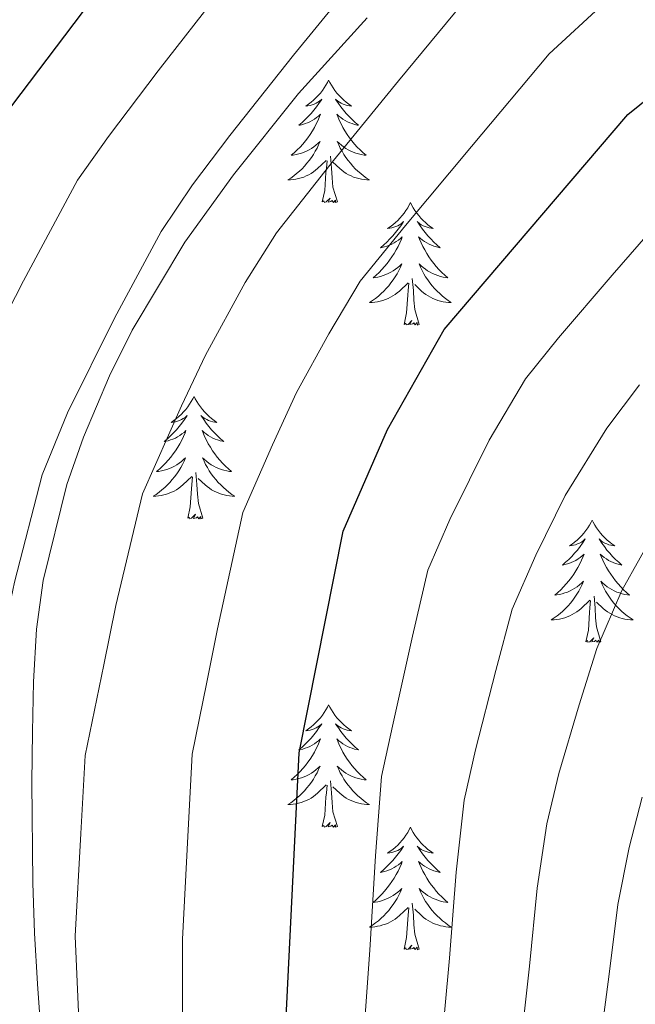
# Model space of a CAD drawing. Extents: x 619322 to 623833, y 784814 to 787867.
# Drawn here: x 620678 to 620738, y 787081 to 787177 of the extents above; entities that cross this region are included whole.
import ezdxf

# ---------------------------------------------------------------- set-up
doc = ezdxf.new("R2010")
doc.units = 0
doc.header["$MEASUREMENT"] = 0
doc.linetypes.add('DGN Style 3', pattern=[55.899998, 39.92857, -15.971428])
for name, color, linetype in [('Nivel 21', 7, 'Continuous'), ('Nivel 36', 7, 'Continuous'), ('Nivel 4', 7, 'Continuous'), ('Nivel 5', 7, 'Continuous'), ('Nivel 54', 7, 'Continuous'), ('Nivel 61', 7, 'Continuous'), ('Nivel 63', 7, 'Continuous')]:
    doc.layers.add(name, color=color, linetype=linetype)

msp = doc.modelspace()

# ---------------------------------------------------------------- linework, layer by layer
at = {"layer": 'Nivel 21', "color": 19, "linetype": 'DGN Style 3', "lineweight": 0}
msp.add_polyline3d([(620711.608, 787177.014, 566.927), (620704.94, 787169.66, 565.962), (620698.593, 787161.759, 565.1), (620693.869, 787155.208, 564.699), (620688.728, 787146.637, 564.348), (620686.512, 787142.197, 564.155), (620683.989, 787136.225, 563.76), (620682.375, 787131.604, 562.692), (620680.068, 787122.268, 559.195), (620679.415, 787117.515, 557.618), (620679.114, 787112.412, 556.702), (620679.022, 787107.527, 556.981), (620678.972, 787102.638, 558.175), (620679.061, 787092.84, 561.43), (620679.23, 787087.929, 562.55), (620679.503, 787083.006, 562.707), (620680.459, 787069.253, 561.179)], dxfattribs=at)
at = {"layer": 'Nivel 36', "color": 92, "linetype": 'Continuous', "lineweight": 0, "flags": 128}
for points in [[(620707.862, 787170.96), (620707.751, 787170.741), (620707.596, 787170.466), (620707.428, 787170.2), (620707.246, 787169.943), (620707.052, 787169.695), (620706.845, 787169.457), (620706.626, 787169.231), (620706.396, 787169.015), (620706.156, 787168.812), (620705.905, 787168.621), (620705.645, 787168.443), (620705.844, 787168.466), (620706.047, 787168.504), (620706.246, 787168.559), (620706.441, 787168.628), (620706.63, 787168.713), (620706.811, 787168.812), (620706.985, 787168.924), (620707.19, 787169.115), (620707.149, 787169.05), (620706.919, 787168.705), (620706.676, 787168.369), (620706.42, 787168.043), (620706.152, 787167.727), (620705.872, 787167.422), (620705.58, 787167.128), (620705.277, 787166.845), (620704.964, 787166.574), (620705.088, 787166.597), (620705.334, 787166.655), (620705.576, 787166.728), (620705.812, 787166.816), (620706.043, 787166.919), (620706.266, 787167.037), (620706.482, 787167.168), (620706.689, 787167.313), (620706.886, 787167.47), (620707.073, 787167.64), (620706.985, 787167.418), (620706.829, 787167.057), (620706.658, 787166.703), (620706.473, 787166.356), (620706.273, 787166.016), (620706.061, 787165.685), (620705.834, 787165.363), (620705.595, 787165.051), (620705.344, 787164.748), (620705.08, 787164.456), (620704.805, 787164.175), (620704.518, 787163.905), (620704.221, 787163.647), (620704.417, 787163.672), (620704.684, 787163.719), (620704.947, 787163.782), (620705.206, 787163.861), (620705.461, 787163.955), (620705.709, 787164.063), (620705.95, 787164.186), (620706.184, 787164.324), (620706.409, 787164.474), (620706.625, 787164.638), (620706.831, 787164.814), (620707.026, 787165.002), (620706.885, 787164.675), (620706.73, 787164.354), (620706.561, 787164.04), (620706.378, 787163.735), (620706.181, 787163.438), (620705.971, 787163.15), (620705.748, 787162.872), (620705.513, 787162.604), (620705.267, 787162.346), (620705.009, 787162.101), (620704.74, 787161.867), (620704.461, 787161.645), (620704.172, 787161.436), (620703.882, 787161.245), (620704.147, 787161.254), (620704.41, 787161.279), (620704.672, 787161.32), (620704.931, 787161.377), (620705.186, 787161.449), (620705.436, 787161.536), (620705.68, 787161.639), (620705.918, 787161.755), (620706.148, 787161.886), (620706.37, 787162.031), (620706.583, 787162.189), (620706.786, 787162.359), (620707.634, 787163.158)], [(620707.862, 787170.96), (620707.973, 787170.741), (620708.128, 787170.466), (620708.296, 787170.2), (620708.478, 787169.943), (620708.672, 787169.695), (620708.879, 787169.457), (620709.098, 787169.231), (620709.328, 787169.015), (620709.568, 787168.812), (620709.819, 787168.621), (620710.079, 787168.443), (620709.88, 787168.466), (620709.677, 787168.504), (620709.478, 787168.559), (620709.283, 787168.628), (620709.094, 787168.713), (620708.913, 787168.812), (620708.739, 787168.924), (620708.534, 787169.115), (620708.575, 787169.05), (620708.805, 787168.705), (620709.048, 787168.369), (620709.304, 787168.043), (620709.572, 787167.727), (620709.852, 787167.422), (620710.144, 787167.128), (620710.447, 787166.845), (620710.76, 787166.574), (620710.636, 787166.597), (620710.39, 787166.655), (620710.148, 787166.728), (620709.912, 787166.816), (620709.681, 787166.919), (620709.458, 787167.037), (620709.242, 787167.168), (620709.035, 787167.313), (620708.838, 787167.47), (620708.651, 787167.64), (620708.739, 787167.418), (620708.895, 787167.057), (620709.066, 787166.703), (620709.251, 787166.356), (620709.451, 787166.016), (620709.663, 787165.685), (620709.89, 787165.363), (620710.129, 787165.051), (620710.38, 787164.748), (620710.644, 787164.456), (620710.919, 787164.175), (620711.206, 787163.905), (620711.503, 787163.647), (620711.307, 787163.672), (620711.04, 787163.719), (620710.777, 787163.782), (620710.518, 787163.861), (620710.263, 787163.955), (620710.015, 787164.063), (620709.774, 787164.186), (620709.54, 787164.324), (620709.315, 787164.474), (620709.099, 787164.638), (620708.893, 787164.814), (620708.698, 787165.002), (620708.839, 787164.675), (620708.994, 787164.354), (620709.163, 787164.04), (620709.346, 787163.735), (620709.543, 787163.438), (620709.753, 787163.15), (620709.976, 787162.872), (620710.211, 787162.604), (620710.457, 787162.346), (620710.715, 787162.101), (620710.984, 787161.867), (620711.263, 787161.645), (620711.552, 787161.436), (620711.842, 787161.245), (620711.577, 787161.254), (620711.314, 787161.279), (620711.052, 787161.32), (620710.793, 787161.377), (620710.538, 787161.449), (620710.288, 787161.536), (620710.044, 787161.639), (620709.806, 787161.755), (620709.576, 787161.886), (620709.354, 787162.031), (620709.141, 787162.189), (620708.938, 787162.359), (620708.28, 787162.979)], [(620707.243, 787159.109), (620707.488, 787160.227), (620707.601, 787161.969), (620707.649, 787162.402), (620707.712, 787163.125)], [(620708.713, 787159.109), (620708.284, 787160.549), (620708.193, 787161.453), (620708.147, 787162.402), (620708.045, 787163.566)], [(620708.713, 787159.109), (620708.539, 787159.041), (620708.52, 787159.28), (620708.33, 787159.058), (620708.209, 787159.261), (620708.088, 787159.153), (620707.818, 787159.099), (620708.014, 787159.492), (620707.629, 787159.112), (620707.441, 787159.058), (620707.4, 787159.22), (620707.243, 787159.109)], [(620715.822, 787159.041), (620715.711, 787158.822), (620715.556, 787158.547), (620715.388, 787158.281), (620715.206, 787158.024), (620715.012, 787157.776), (620714.805, 787157.538), (620714.586, 787157.312), (620714.356, 787157.096), (620714.116, 787156.893), (620713.865, 787156.702), (620713.605, 787156.524), (620713.804, 787156.547), (620714.007, 787156.585), (620714.206, 787156.64), (620714.401, 787156.709), (620714.59, 787156.794), (620714.771, 787156.893), (620714.945, 787157.005), (620715.15, 787157.196), (620715.109, 787157.131), (620714.879, 787156.786), (620714.636, 787156.45), (620714.38, 787156.124), (620714.112, 787155.808), (620713.832, 787155.503), (620713.54, 787155.209), (620713.237, 787154.926), (620712.924, 787154.655), (620713.048, 787154.678), (620713.294, 787154.736), (620713.536, 787154.809), (620713.772, 787154.897), (620714.003, 787155), (620714.226, 787155.118), (620714.442, 787155.249), (620714.649, 787155.394), (620714.846, 787155.551), (620715.033, 787155.721), (620714.945, 787155.499), (620714.789, 787155.138), (620714.618, 787154.784), (620714.433, 787154.437), (620714.233, 787154.097), (620714.021, 787153.766), (620713.794, 787153.444), (620713.555, 787153.132), (620713.304, 787152.829), (620713.04, 787152.537), (620712.765, 787152.256), (620712.478, 787151.986), (620712.181, 787151.728), (620712.377, 787151.753), (620712.644, 787151.8), (620712.907, 787151.863), (620713.166, 787151.942), (620713.421, 787152.036), (620713.669, 787152.144), (620713.91, 787152.267), (620714.144, 787152.405), (620714.369, 787152.555), (620714.585, 787152.719), (620714.791, 787152.895), (620714.986, 787153.083), (620714.845, 787152.756), (620714.69, 787152.435), (620714.521, 787152.121), (620714.338, 787151.816), (620714.141, 787151.519), (620713.931, 787151.231), (620713.708, 787150.953), (620713.473, 787150.685), (620713.227, 787150.427), (620712.969, 787150.182), (620712.7, 787149.948), (620712.421, 787149.726), (620712.132, 787149.517), (620711.842, 787149.326), (620712.107, 787149.335), (620712.37, 787149.36), (620712.632, 787149.401), (620712.891, 787149.458), (620713.146, 787149.53), (620713.396, 787149.617), (620713.64, 787149.72), (620713.878, 787149.836), (620714.108, 787149.967), (620714.33, 787150.112), (620714.543, 787150.27), (620714.746, 787150.44), (620715.594, 787151.239)], [(620715.822, 787159.041), (620715.933, 787158.822), (620716.088, 787158.547), (620716.256, 787158.281), (620716.438, 787158.024), (620716.632, 787157.776), (620716.839, 787157.538), (620717.058, 787157.312), (620717.288, 787157.096), (620717.528, 787156.893), (620717.779, 787156.702), (620718.039, 787156.524), (620717.84, 787156.547), (620717.637, 787156.585), (620717.438, 787156.64), (620717.243, 787156.709), (620717.054, 787156.794), (620716.873, 787156.893), (620716.699, 787157.005), (620716.494, 787157.196), (620716.535, 787157.131), (620716.765, 787156.786), (620717.008, 787156.45), (620717.264, 787156.124), (620717.532, 787155.808), (620717.812, 787155.503), (620718.104, 787155.209), (620718.407, 787154.926), (620718.72, 787154.655), (620718.596, 787154.678), (620718.35, 787154.736), (620718.108, 787154.809), (620717.872, 787154.897), (620717.641, 787155), (620717.418, 787155.118), (620717.202, 787155.249), (620716.995, 787155.394), (620716.798, 787155.551), (620716.611, 787155.721), (620716.699, 787155.499), (620716.855, 787155.138), (620717.026, 787154.784), (620717.211, 787154.437), (620717.411, 787154.097), (620717.623, 787153.766), (620717.85, 787153.444), (620718.089, 787153.132), (620718.34, 787152.829), (620718.604, 787152.537), (620718.879, 787152.256), (620719.166, 787151.986), (620719.463, 787151.728), (620719.267, 787151.753), (620719, 787151.8), (620718.737, 787151.863), (620718.478, 787151.942), (620718.223, 787152.036), (620717.975, 787152.144), (620717.734, 787152.267), (620717.5, 787152.405), (620717.275, 787152.555), (620717.059, 787152.719), (620716.853, 787152.895), (620716.658, 787153.083), (620716.799, 787152.756), (620716.954, 787152.435), (620717.123, 787152.121), (620717.306, 787151.816), (620717.503, 787151.519), (620717.713, 787151.231), (620717.936, 787150.953), (620718.171, 787150.685), (620718.417, 787150.427), (620718.675, 787150.182), (620718.944, 787149.948), (620719.223, 787149.726), (620719.512, 787149.517), (620719.802, 787149.326), (620719.537, 787149.335), (620719.274, 787149.36), (620719.012, 787149.401), (620718.753, 787149.458), (620718.498, 787149.53), (620718.248, 787149.617), (620718.004, 787149.72), (620717.766, 787149.836), (620717.536, 787149.967), (620717.314, 787150.112), (620717.101, 787150.27), (620716.898, 787150.44), (620716.24, 787151.06)], [(620716.673, 787147.19), (620716.244, 787148.63), (620716.153, 787149.534), (620716.107, 787150.483), (620716.005, 787151.647)], [(620715.203, 787147.19), (620715.448, 787148.308), (620715.561, 787150.05), (620715.609, 787150.483), (620715.672, 787151.206)], [(620716.673, 787147.19), (620716.499, 787147.122), (620716.48, 787147.361), (620716.29, 787147.139), (620716.169, 787147.342), (620716.048, 787147.234), (620715.778, 787147.18), (620715.974, 787147.573), (620715.589, 787147.193), (620715.401, 787147.139), (620715.36, 787147.301), (620715.203, 787147.19)], [(620694.754, 787140.173), (620694.643, 787139.954), (620694.488, 787139.679), (620694.32, 787139.413), (620694.138, 787139.156), (620693.944, 787138.908), (620693.737, 787138.67), (620693.518, 787138.444), (620693.288, 787138.228), (620693.048, 787138.025), (620692.797, 787137.834), (620692.537, 787137.656), (620692.736, 787137.679), (620692.939, 787137.717), (620693.138, 787137.772), (620693.333, 787137.841), (620693.522, 787137.926), (620693.703, 787138.025), (620693.877, 787138.137), (620694.082, 787138.328), (620694.041, 787138.263), (620693.811, 787137.918), (620693.568, 787137.582), (620693.312, 787137.256), (620693.044, 787136.94), (620692.764, 787136.635), (620692.472, 787136.341), (620692.169, 787136.058), (620691.856, 787135.787), (620691.98, 787135.81), (620692.226, 787135.868), (620692.468, 787135.941), (620692.704, 787136.029), (620692.935, 787136.132), (620693.158, 787136.25), (620693.374, 787136.381), (620693.581, 787136.526), (620693.778, 787136.683), (620693.965, 787136.853), (620693.877, 787136.631), (620693.721, 787136.27), (620693.55, 787135.916), (620693.365, 787135.569), (620693.165, 787135.229), (620692.953, 787134.898), (620692.726, 787134.576), (620692.487, 787134.264), (620692.236, 787133.961), (620691.972, 787133.669), (620691.697, 787133.388), (620691.41, 787133.118), (620691.113, 787132.86), (620691.309, 787132.885), (620691.576, 787132.932), (620691.839, 787132.995), (620692.098, 787133.074), (620692.353, 787133.168), (620692.601, 787133.276), (620692.842, 787133.399), (620693.076, 787133.537), (620693.301, 787133.687), (620693.517, 787133.851), (620693.723, 787134.027), (620693.918, 787134.215), (620693.777, 787133.888), (620693.622, 787133.567), (620693.453, 787133.253), (620693.27, 787132.948), (620693.073, 787132.651), (620692.863, 787132.363), (620692.64, 787132.085), (620692.405, 787131.817), (620692.159, 787131.559), (620691.901, 787131.314), (620691.632, 787131.08), (620691.353, 787130.858), (620691.064, 787130.649), (620690.774, 787130.458), (620691.039, 787130.467), (620691.302, 787130.492), (620691.564, 787130.533), (620691.823, 787130.59), (620692.078, 787130.662), (620692.328, 787130.749), (620692.572, 787130.852), (620692.81, 787130.968), (620693.04, 787131.099), (620693.262, 787131.244), (620693.475, 787131.402), (620693.678, 787131.572), (620694.526, 787132.371)], [(620694.754, 787140.173), (620694.865, 787139.954), (620695.02, 787139.679), (620695.188, 787139.413), (620695.37, 787139.156), (620695.564, 787138.908), (620695.771, 787138.67), (620695.99, 787138.444), (620696.22, 787138.228), (620696.46, 787138.025), (620696.711, 787137.834), (620696.971, 787137.656), (620696.772, 787137.679), (620696.569, 787137.717), (620696.37, 787137.772), (620696.175, 787137.841), (620695.986, 787137.926), (620695.805, 787138.025), (620695.631, 787138.137), (620695.426, 787138.328), (620695.467, 787138.263), (620695.697, 787137.918), (620695.94, 787137.582), (620696.196, 787137.256), (620696.464, 787136.94), (620696.744, 787136.635), (620697.036, 787136.341), (620697.339, 787136.058), (620697.652, 787135.787), (620697.528, 787135.81), (620697.282, 787135.868), (620697.04, 787135.941), (620696.804, 787136.029), (620696.573, 787136.132), (620696.35, 787136.25), (620696.134, 787136.381), (620695.927, 787136.526), (620695.73, 787136.683), (620695.543, 787136.853), (620695.631, 787136.631), (620695.787, 787136.27), (620695.958, 787135.916), (620696.143, 787135.569), (620696.343, 787135.229), (620696.555, 787134.898), (620696.782, 787134.576), (620697.021, 787134.264), (620697.272, 787133.961), (620697.536, 787133.669), (620697.811, 787133.388), (620698.098, 787133.118), (620698.395, 787132.86), (620698.199, 787132.885), (620697.932, 787132.932), (620697.669, 787132.995), (620697.41, 787133.074), (620697.155, 787133.168), (620696.907, 787133.276), (620696.666, 787133.399), (620696.432, 787133.537), (620696.207, 787133.687), (620695.991, 787133.851), (620695.785, 787134.027), (620695.59, 787134.215), (620695.731, 787133.888), (620695.886, 787133.567), (620696.055, 787133.253), (620696.238, 787132.948), (620696.435, 787132.651), (620696.645, 787132.363), (620696.868, 787132.085), (620697.103, 787131.817), (620697.349, 787131.559), (620697.607, 787131.314), (620697.876, 787131.08), (620698.155, 787130.858), (620698.444, 787130.649), (620698.734, 787130.458), (620698.469, 787130.467), (620698.206, 787130.492), (620697.944, 787130.533), (620697.685, 787130.59), (620697.43, 787130.662), (620697.18, 787130.749), (620696.936, 787130.852), (620696.698, 787130.968), (620696.468, 787131.099), (620696.246, 787131.244), (620696.033, 787131.402), (620695.83, 787131.572), (620695.172, 787132.192)], [(620695.605, 787128.322), (620695.176, 787129.762), (620695.085, 787130.666), (620695.039, 787131.615), (620694.937, 787132.779)], [(620694.135, 787128.322), (620694.38, 787129.44), (620694.493, 787131.182), (620694.541, 787131.615), (620694.604, 787132.338)], [(620695.605, 787128.322), (620695.431, 787128.254), (620695.412, 787128.493), (620695.222, 787128.271), (620695.101, 787128.474), (620694.98, 787128.366), (620694.71, 787128.312), (620694.906, 787128.705), (620694.521, 787128.325), (620694.333, 787128.271), (620694.292, 787128.433), (620694.135, 787128.322)], [(620733.52, 787128.148), (620733.409, 787127.929), (620733.254, 787127.654), (620733.086, 787127.388), (620732.904, 787127.131), (620732.71, 787126.883), (620732.503, 787126.645), (620732.284, 787126.419), (620732.054, 787126.203), (620731.814, 787126), (620731.563, 787125.809), (620731.303, 787125.631), (620731.502, 787125.654), (620731.705, 787125.692), (620731.904, 787125.747), (620732.099, 787125.816), (620732.288, 787125.901), (620732.469, 787126), (620732.643, 787126.112), (620732.848, 787126.303), (620732.807, 787126.238), (620732.577, 787125.893), (620732.334, 787125.557), (620732.078, 787125.231), (620731.81, 787124.915), (620731.53, 787124.61), (620731.238, 787124.316), (620730.935, 787124.033), (620730.622, 787123.762), (620730.746, 787123.785), (620730.992, 787123.843), (620731.234, 787123.916), (620731.47, 787124.004), (620731.701, 787124.107), (620731.924, 787124.225), (620732.14, 787124.356), (620732.347, 787124.501), (620732.544, 787124.658), (620732.731, 787124.828), (620732.643, 787124.606), (620732.487, 787124.245), (620732.316, 787123.891), (620732.131, 787123.544), (620731.931, 787123.204), (620731.719, 787122.873), (620731.492, 787122.551), (620731.253, 787122.239), (620731.002, 787121.936), (620730.738, 787121.644), (620730.463, 787121.363), (620730.176, 787121.093), (620729.879, 787120.835), (620730.075, 787120.86), (620730.342, 787120.907), (620730.605, 787120.97), (620730.864, 787121.049), (620731.119, 787121.143), (620731.367, 787121.251), (620731.608, 787121.374), (620731.842, 787121.512), (620732.067, 787121.662), (620732.283, 787121.826), (620732.489, 787122.002), (620732.684, 787122.19), (620732.543, 787121.863), (620732.388, 787121.542), (620732.219, 787121.228), (620732.036, 787120.923), (620731.839, 787120.626), (620731.629, 787120.338), (620731.406, 787120.06), (620731.171, 787119.792), (620730.925, 787119.534), (620730.667, 787119.289), (620730.398, 787119.055), (620730.119, 787118.833), (620729.83, 787118.624), (620729.54, 787118.433), (620729.805, 787118.442), (620730.068, 787118.467), (620730.33, 787118.508), (620730.589, 787118.565), (620730.844, 787118.637), (620731.094, 787118.724), (620731.338, 787118.827), (620731.576, 787118.943), (620731.806, 787119.074), (620732.028, 787119.219), (620732.241, 787119.377), (620732.444, 787119.547), (620733.292, 787120.346)], [(620733.52, 787128.148), (620733.631, 787127.929), (620733.786, 787127.654), (620733.954, 787127.388), (620734.136, 787127.131), (620734.33, 787126.883), (620734.537, 787126.645), (620734.756, 787126.419), (620734.986, 787126.203), (620735.226, 787126), (620735.477, 787125.809), (620735.737, 787125.631), (620735.538, 787125.654), (620735.335, 787125.692), (620735.136, 787125.747), (620734.941, 787125.816), (620734.752, 787125.901), (620734.571, 787126), (620734.397, 787126.112), (620734.192, 787126.303), (620734.233, 787126.238), (620734.463, 787125.893), (620734.706, 787125.557), (620734.962, 787125.231), (620735.23, 787124.915), (620735.51, 787124.61), (620735.802, 787124.316), (620736.105, 787124.033), (620736.418, 787123.762), (620736.294, 787123.785), (620736.048, 787123.843), (620735.806, 787123.916), (620735.57, 787124.004), (620735.339, 787124.107), (620735.116, 787124.225), (620734.9, 787124.356), (620734.693, 787124.501), (620734.496, 787124.658), (620734.309, 787124.828), (620734.397, 787124.606), (620734.553, 787124.245), (620734.724, 787123.891), (620734.909, 787123.544), (620735.109, 787123.204), (620735.321, 787122.873), (620735.548, 787122.551), (620735.787, 787122.239), (620736.038, 787121.936), (620736.302, 787121.644), (620736.577, 787121.363), (620736.864, 787121.093), (620737.161, 787120.835), (620736.965, 787120.86), (620736.698, 787120.907), (620736.435, 787120.97), (620736.176, 787121.049), (620735.921, 787121.143), (620735.673, 787121.251), (620735.432, 787121.374), (620735.198, 787121.512), (620734.973, 787121.662), (620734.757, 787121.826), (620734.551, 787122.002), (620734.356, 787122.19), (620734.497, 787121.863), (620734.652, 787121.542), (620734.821, 787121.228), (620735.004, 787120.923), (620735.201, 787120.626), (620735.411, 787120.338), (620735.634, 787120.06), (620735.869, 787119.792), (620736.115, 787119.534), (620736.373, 787119.289), (620736.642, 787119.055), (620736.921, 787118.833), (620737.21, 787118.624), (620737.5, 787118.433), (620737.235, 787118.442), (620736.972, 787118.467), (620736.71, 787118.508), (620736.451, 787118.565), (620736.196, 787118.637), (620735.946, 787118.724), (620735.702, 787118.827), (620735.464, 787118.943), (620735.234, 787119.074), (620735.012, 787119.219), (620734.799, 787119.377), (620734.596, 787119.547), (620733.938, 787120.167)], [(620732.901, 787116.297), (620733.146, 787117.415), (620733.259, 787119.157), (620733.307, 787119.59), (620733.37, 787120.313)], [(620734.371, 787116.297), (620733.942, 787117.737), (620733.851, 787118.641), (620733.805, 787119.59), (620733.703, 787120.754)], [(620734.371, 787116.297), (620734.197, 787116.229), (620734.178, 787116.468), (620733.988, 787116.246), (620733.867, 787116.449), (620733.746, 787116.341), (620733.476, 787116.287), (620733.672, 787116.68), (620733.287, 787116.3), (620733.099, 787116.246), (620733.058, 787116.408), (620732.901, 787116.297)], [(620707.862, 787110.162), (620707.751, 787109.943), (620707.596, 787109.668), (620707.428, 787109.402), (620707.246, 787109.145), (620707.052, 787108.897), (620706.845, 787108.659), (620706.626, 787108.433), (620706.396, 787108.217), (620706.156, 787108.014), (620705.905, 787107.823), (620705.645, 787107.645), (620705.844, 787107.668), (620706.047, 787107.706), (620706.246, 787107.761), (620706.441, 787107.83), (620706.63, 787107.915), (620706.811, 787108.014), (620706.985, 787108.126), (620707.19, 787108.317), (620707.149, 787108.252), (620706.919, 787107.907), (620706.676, 787107.571), (620706.42, 787107.245), (620706.152, 787106.929), (620705.872, 787106.624), (620705.58, 787106.33), (620705.277, 787106.047), (620704.964, 787105.776), (620705.088, 787105.799), (620705.334, 787105.857), (620705.576, 787105.93), (620705.812, 787106.018), (620706.043, 787106.121), (620706.266, 787106.239), (620706.482, 787106.37), (620706.689, 787106.515), (620706.886, 787106.672), (620707.073, 787106.842), (620706.985, 787106.62), (620706.829, 787106.259), (620706.658, 787105.905), (620706.473, 787105.558), (620706.273, 787105.218), (620706.061, 787104.887), (620705.834, 787104.565), (620705.595, 787104.253), (620705.344, 787103.95), (620705.08, 787103.658), (620704.805, 787103.377), (620704.518, 787103.107), (620704.221, 787102.849), (620704.417, 787102.874), (620704.684, 787102.921), (620704.947, 787102.984), (620705.206, 787103.063), (620705.461, 787103.157), (620705.709, 787103.265), (620705.95, 787103.388), (620706.184, 787103.526), (620706.409, 787103.676), (620706.625, 787103.84), (620706.831, 787104.016), (620707.026, 787104.204), (620706.885, 787103.877), (620706.73, 787103.556), (620706.561, 787103.242), (620706.378, 787102.937), (620706.181, 787102.64), (620705.971, 787102.352), (620705.748, 787102.074), (620705.513, 787101.806), (620705.267, 787101.548), (620705.009, 787101.303), (620704.74, 787101.069), (620704.461, 787100.847), (620704.172, 787100.638), (620703.882, 787100.447), (620704.147, 787100.456), (620704.41, 787100.481), (620704.672, 787100.522), (620704.931, 787100.579), (620705.186, 787100.651), (620705.436, 787100.738), (620705.68, 787100.841), (620705.918, 787100.957), (620706.148, 787101.088), (620706.37, 787101.233), (620706.583, 787101.391), (620706.786, 787101.561), (620707.634, 787102.36)], [(620707.862, 787110.162), (620707.973, 787109.943), (620708.128, 787109.668), (620708.296, 787109.402), (620708.478, 787109.145), (620708.672, 787108.897), (620708.879, 787108.659), (620709.098, 787108.433), (620709.328, 787108.217), (620709.568, 787108.014), (620709.819, 787107.823), (620710.079, 787107.645), (620709.88, 787107.668), (620709.677, 787107.706), (620709.478, 787107.761), (620709.283, 787107.83), (620709.094, 787107.915), (620708.913, 787108.014), (620708.739, 787108.126), (620708.534, 787108.317), (620708.575, 787108.252), (620708.805, 787107.907), (620709.048, 787107.571), (620709.304, 787107.245), (620709.572, 787106.929), (620709.852, 787106.624), (620710.144, 787106.33), (620710.447, 787106.047), (620710.76, 787105.776), (620710.636, 787105.799), (620710.39, 787105.857), (620710.148, 787105.93), (620709.912, 787106.018), (620709.681, 787106.121), (620709.458, 787106.239), (620709.242, 787106.37), (620709.035, 787106.515), (620708.838, 787106.672), (620708.651, 787106.842), (620708.739, 787106.62), (620708.895, 787106.259), (620709.066, 787105.905), (620709.251, 787105.558), (620709.451, 787105.218), (620709.663, 787104.887), (620709.89, 787104.565), (620710.129, 787104.253), (620710.38, 787103.95), (620710.644, 787103.658), (620710.919, 787103.377), (620711.206, 787103.107), (620711.503, 787102.849), (620711.307, 787102.874), (620711.04, 787102.921), (620710.777, 787102.984), (620710.518, 787103.063), (620710.263, 787103.157), (620710.015, 787103.265), (620709.774, 787103.388), (620709.54, 787103.526), (620709.315, 787103.676), (620709.099, 787103.84), (620708.893, 787104.016), (620708.698, 787104.204), (620708.839, 787103.877), (620708.994, 787103.556), (620709.163, 787103.242), (620709.346, 787102.937), (620709.543, 787102.64), (620709.753, 787102.352), (620709.976, 787102.074), (620710.211, 787101.806), (620710.457, 787101.548), (620710.715, 787101.303), (620710.984, 787101.069), (620711.263, 787100.847), (620711.552, 787100.638), (620711.842, 787100.447), (620711.577, 787100.456), (620711.314, 787100.481), (620711.052, 787100.522), (620710.793, 787100.579), (620710.538, 787100.651), (620710.288, 787100.738), (620710.044, 787100.841), (620709.806, 787100.957), (620709.576, 787101.088), (620709.354, 787101.233), (620709.141, 787101.391), (620708.938, 787101.561), (620708.28, 787102.181)], [(620708.713, 787098.311), (620708.284, 787099.751), (620708.193, 787100.655), (620708.147, 787101.604), (620708.045, 787102.768)], [(620707.243, 787098.311), (620707.488, 787099.429), (620707.601, 787101.171), (620707.649, 787101.604), (620707.712, 787102.327)], [(620708.713, 787098.311), (620708.539, 787098.243), (620708.52, 787098.482), (620708.33, 787098.26), (620708.209, 787098.463), (620708.088, 787098.355), (620707.818, 787098.301), (620708.014, 787098.694), (620707.629, 787098.314), (620707.441, 787098.26), (620707.4, 787098.422), (620707.243, 787098.311)], [(620715.822, 787098.243), (620715.711, 787098.024), (620715.556, 787097.749), (620715.388, 787097.483), (620715.206, 787097.226), (620715.012, 787096.978), (620714.805, 787096.74), (620714.586, 787096.514), (620714.356, 787096.298), (620714.116, 787096.095), (620713.865, 787095.904), (620713.605, 787095.726), (620713.804, 787095.749), (620714.007, 787095.787), (620714.206, 787095.842), (620714.401, 787095.911), (620714.59, 787095.996), (620714.771, 787096.095), (620714.945, 787096.207), (620715.15, 787096.398), (620715.109, 787096.333), (620714.879, 787095.988), (620714.636, 787095.652), (620714.38, 787095.326), (620714.112, 787095.01), (620713.832, 787094.705), (620713.54, 787094.411), (620713.237, 787094.128), (620712.924, 787093.857), (620713.048, 787093.88), (620713.294, 787093.938), (620713.536, 787094.011), (620713.772, 787094.099), (620714.003, 787094.202), (620714.226, 787094.32), (620714.442, 787094.451), (620714.649, 787094.596), (620714.846, 787094.753), (620715.033, 787094.923), (620714.945, 787094.701), (620714.789, 787094.34), (620714.618, 787093.986), (620714.433, 787093.639), (620714.233, 787093.299), (620714.021, 787092.968), (620713.794, 787092.646), (620713.555, 787092.334), (620713.304, 787092.031), (620713.04, 787091.739), (620712.765, 787091.458), (620712.478, 787091.188), (620712.181, 787090.93), (620712.377, 787090.955), (620712.644, 787091.002), (620712.907, 787091.065), (620713.166, 787091.144), (620713.421, 787091.238), (620713.669, 787091.346), (620713.91, 787091.469), (620714.144, 787091.607), (620714.369, 787091.757), (620714.585, 787091.921), (620714.791, 787092.097), (620714.986, 787092.285), (620714.845, 787091.958), (620714.69, 787091.637), (620714.521, 787091.323), (620714.338, 787091.018), (620714.141, 787090.721), (620713.931, 787090.433), (620713.708, 787090.155), (620713.473, 787089.887), (620713.227, 787089.629), (620712.969, 787089.384), (620712.7, 787089.15), (620712.421, 787088.928), (620712.132, 787088.719), (620711.842, 787088.528), (620712.107, 787088.537), (620712.37, 787088.562), (620712.632, 787088.603), (620712.891, 787088.66), (620713.146, 787088.732), (620713.396, 787088.819), (620713.64, 787088.922), (620713.878, 787089.038), (620714.108, 787089.169), (620714.33, 787089.314), (620714.543, 787089.472), (620714.746, 787089.642), (620715.594, 787090.441)], [(620715.822, 787098.243), (620715.933, 787098.024), (620716.088, 787097.749), (620716.256, 787097.483), (620716.438, 787097.226), (620716.632, 787096.978), (620716.839, 787096.74), (620717.058, 787096.514), (620717.288, 787096.298), (620717.528, 787096.095), (620717.779, 787095.904), (620718.039, 787095.726), (620717.84, 787095.749), (620717.637, 787095.787), (620717.438, 787095.842), (620717.243, 787095.911), (620717.054, 787095.996), (620716.873, 787096.095), (620716.699, 787096.207), (620716.494, 787096.398), (620716.535, 787096.333), (620716.765, 787095.988), (620717.008, 787095.652), (620717.264, 787095.326), (620717.532, 787095.01), (620717.812, 787094.705), (620718.104, 787094.411), (620718.407, 787094.128), (620718.72, 787093.857), (620718.596, 787093.88), (620718.35, 787093.938), (620718.108, 787094.011), (620717.872, 787094.099), (620717.641, 787094.202), (620717.418, 787094.32), (620717.202, 787094.451), (620716.995, 787094.596), (620716.798, 787094.753), (620716.611, 787094.923), (620716.699, 787094.701), (620716.855, 787094.34), (620717.026, 787093.986), (620717.211, 787093.639), (620717.411, 787093.299), (620717.623, 787092.968), (620717.85, 787092.646), (620718.089, 787092.334), (620718.34, 787092.031), (620718.604, 787091.739), (620718.879, 787091.458), (620719.166, 787091.188), (620719.463, 787090.93), (620719.267, 787090.955), (620719, 787091.002), (620718.737, 787091.065), (620718.478, 787091.144), (620718.223, 787091.238), (620717.975, 787091.346), (620717.734, 787091.469), (620717.5, 787091.607), (620717.275, 787091.757), (620717.059, 787091.921), (620716.853, 787092.097), (620716.658, 787092.285), (620716.799, 787091.958), (620716.954, 787091.637), (620717.123, 787091.323), (620717.306, 787091.018), (620717.503, 787090.721), (620717.713, 787090.433), (620717.936, 787090.155), (620718.171, 787089.887), (620718.417, 787089.629), (620718.675, 787089.384), (620718.944, 787089.15), (620719.223, 787088.928), (620719.512, 787088.719), (620719.802, 787088.528), (620719.537, 787088.537), (620719.274, 787088.562), (620719.012, 787088.603), (620718.753, 787088.66), (620718.498, 787088.732), (620718.248, 787088.819), (620718.004, 787088.922), (620717.766, 787089.038), (620717.536, 787089.169), (620717.314, 787089.314), (620717.101, 787089.472), (620716.898, 787089.642), (620716.24, 787090.262)], [(620715.203, 787086.392), (620715.448, 787087.51), (620715.561, 787089.252), (620715.609, 787089.685), (620715.672, 787090.408)], [(620716.673, 787086.392), (620716.244, 787087.832), (620716.153, 787088.736), (620716.107, 787089.685), (620716.005, 787090.849)], [(620716.673, 787086.392), (620716.499, 787086.324), (620716.48, 787086.563), (620716.29, 787086.341), (620716.169, 787086.544), (620716.048, 787086.436), (620715.778, 787086.382), (620715.974, 787086.775), (620715.589, 787086.395), (620715.401, 787086.341), (620715.36, 787086.503), (620715.203, 787086.392)]]:
    msp.add_lwpolyline(points, dxfattribs=at)
at = {"layer": 'Nivel 4', "color": 25, "linetype": 'Continuous', "lineweight": 30, "flags": 128}
for points, elevation in [([(620597.825, 787029.531), (620621.566, 786991.879), (620627.246, 786977.547), (620633.015, 786951.035), (620636.693, 786941.648), (620639.45, 786940.324), (620642.14, 786941.001), (620644.805, 786943.605), (620655.849, 786983.969), (620665.08, 787003.115), (620666.579, 787008.315), (620665.636, 787024.163), (620663.598, 787040.022), (620659.797, 787056.494), (620653.742, 787077.619), (620651.802, 787088.516), (620652.877, 787104.85), (620657.479, 787126.626), (620662.209, 787141.819), (620675.245, 787166.206), (620698.657, 787197.089)], 550), ([(620656.694, 786894.912), (620658.582, 786910.721), (620658.841, 786921.427), (620659.419, 786926.446), (620662.371, 786936.636), (620666.194, 786946.216), (620675.95, 786959.813), (620687.142, 786978.847), (620693.462, 786993.583), (620696.838, 787004.158), (620699.568, 787019.803), (620701.874, 787042.131), (620704.985, 787105.489), (620709.265, 787127.076), (620713.582, 787136.947), (620719.116, 787146.691), (620737.007, 787167.615), (620766.024, 787191.031)], 575)]:
    msp.add_lwpolyline(points, dxfattribs=dict(at, elevation=elevation))
at = {"layer": 'Nivel 5', "color": 25, "linetype": 'Continuous', "lineweight": 0, "flags": 128}
for points, elevation in [([(620665.2, 787071.149), (620663.711, 787077.512), (620662.257, 787088.228), (620662.88, 787098.208), (620663.298, 787104.977), (620664.952, 787112.804), (620665.973, 787117.698), (620667.369, 787124.36), (620670.213, 787134.353), (620673.505, 787142.397), (620678.14, 787151.427), (620683.406, 787161.223), (620686.435, 787165.49), (620691.268, 787171.865), (620697.4, 787179.76)], 555), ([(620683.65, 787077.3), (620683.168, 787087.652), (620683.725, 787097.636), (620684.141, 787105.233), (620685.965, 787114.045), (620687.149, 787119.829), (620689.739, 787130.714), (620693.53, 787139.249), (620695.861, 787144.187), (620699.728, 787151.258), (620702.775, 787156.09), (620708.349, 787163.151), (620714.665, 787170.899), (620721.667, 787179.404)], 565), ([(620673.681, 787077.406), (620672.713, 787087.94), (620673.303, 787097.922), (620673.72, 787105.105), (620674.96, 787110.975), (620675.969, 787115.872), (620677.259, 787122.094), (620679.976, 787132.534), (620682.445, 787138.567), (620687, 787147.807), (620691.567, 787156.241), (620694.605, 787160.79), (620698.23, 787165.571), (620704.453, 787173.393), (620708.866, 787178.823)], 560), ([(620693.62, 787077.194), (620693.624, 787087.364), (620694.148, 787097.35), (620694.563, 787105.361), (620695.961, 787112.219), (620697.039, 787117.563), (620699.502, 787128.895), (620702.399, 787135.453), (620704.721, 787140.567), (620707.889, 787146.276), (620710.945, 787151.39), (620715.357, 787156.821), (620721.764, 787164.495), (620729.337, 787173.509), (620734.692, 787178.46)], 570), ([(620701.594, 786992.819), (620704.364, 787003.278), (620705.12, 787009.217), (620706.699, 787020.186), (620707.633, 787029.137), (620708.881, 787041.029), (620709.498, 787051.006), (620710.115, 787060.983), (620710.468, 787066.357), (620711.161, 787076.325), (620711.855, 787086.292), (620712.43, 787095.476), (620713.022, 787103.181), (620714.065, 787108.087), (620716.017, 787116.852), (620717.503, 787123.27), (620719.65, 787128.199), (620723.476, 787135.908), (620727.025, 787141.898), (620730.254, 787145.897), (620735.453, 787151.977), (620743.353, 787161.038)], 580), ([(620709.726, 786992.055), (620711.89, 787002.398), (620712.543, 787009.351), (620713.83, 787020.569), (620714.671, 787028.524), (620715.888, 787039.927), (620716.632, 787049.894), (620717.376, 787059.861), (620717.836, 787065.615), (620718.733, 787075.562), (620719.63, 787085.509), (620720.289, 787093.888), (620721.059, 787100.874), (620722.173, 787105.781), (620724.132, 787113.503), (620725.741, 787119.464), (620728.032, 787124.741), (620730.902, 787130.523), (620734.935, 787137.105), (620738.143, 787141.303)], 585), ([(620717.859, 786991.292), (620719.416, 787001.518), (620719.966, 787009.485), (620720.961, 787020.952), (620721.709, 787027.911), (620722.252, 787032.881), (620722.896, 787038.825), (620723.766, 787048.782), (620724.637, 787058.739), (620725.204, 787064.873), (620726.304, 787074.799), (620727.405, 787084.726), (620728.148, 787092.301), (620729.096, 787098.566), (620730.282, 787103.476), (620732.247, 787110.154), (620733.979, 787115.659), (620736.414, 787121.283), (620739.973, 787127.646)], 590), ([(620725.991, 786990.528), (620726.942, 787000.638), (620727.389, 787009.619), (620728.092, 787021.335), (620728.747, 787027.298), (620729.3, 787032.267), (620729.903, 787037.723), (620730.9, 787047.67), (620731.898, 787057.617), (620732.572, 787064.131), (620733.876, 787074.036), (620735.18, 787083.943), (620736.007, 787090.713), (620737.133, 787096.259), (620738.39, 787101.17)], 595)]:
    msp.add_lwpolyline(points, dxfattribs=dict(at, elevation=elevation))
at = {"layer": 'Nivel 61', "color": 19, "linetype": 'Continuous', "lineweight": 0}
msp.add_3dface([(620221.17, 787539.18), (623604.83, 787599.83), (623646.88, 785286.23), (620262.07, 785225.59)], dxfattribs=at)
at = {"layer": 'Nivel 63', "color": 7, "linetype": 'Continuous', "lineweight": 30}
msp.add_3dface([(619374.854, 784813.906), (619321.654, 787787.439), (623779.933, 787867.239), (623833.134, 784893.706)], dxfattribs=at)
msp.add_3dface([(619374.854, 784813.906), (619321.654, 787787.439), (623779.933, 787867.239), (623833.134, 784893.706)], dxfattribs=at)
at = {"layer": 'Nivel 63', "color": 7, "linetype": 'Continuous', "lineweight": 0}
msp.add_3dface([(619376.854, 784815.906, -0.25), (623831.134, 784895.706, -0.25), (623777.933, 787865.239, -0.25), (619323.654, 787785.439, -0.25)], dxfattribs=at)

# ---------------------------------------------------------------- meshes
at = {"layer": 'Nivel 54', "color": 21, "linetype": 'Continuous', "lineweight": 0}
mesh = msp.add_polyface(dxfattribs=at)
corners = [(620364.838, 787352.6, 493.301), (620374.313, 787343.368, 494.66), (620384.786, 787333.919, 497.053), (620402.578, 787317.334, 499.446), (620414.564, 787304.524, 500.045), (620426.967, 787289.8, 500.643), (620435.644, 787278.281, 503.036), (620445.943, 787271.345, 503.036), (620457.184, 787266.097, 504.233), (620470.066, 787259.489, 505.43), (620480.755, 787247.585, 505.43), (620494.713, 787229.091, 507.225), (620509.149, 787205.595, 509.618), (620521.669, 787184.326, 510.815), (620529.13, 787171.371, 511.413), (620543.583, 787149.722, 512.011), (620554.16, 787131.848, 512.011), (620569.02, 787110.545, 512.61), (620578.516, 787097.453, 512.61), (620587.524, 787091.48, 512.011), (620594.536, 787091.57, 512.011), (620602.699, 787099.528, 512.011), (620605.427, 787109.35, 512.61), (620602.505, 787125.945, 513.806), (620602.663, 787142.905, 514.405), (620607.696, 787161.424, 514.405), (620616.89, 787177.333, 514.405), (620633.057, 787192.766, 513.806), (620646.682, 787207.525, 514.405), (620652.415, 787213.799, 513.806), (620658.848, 787223.528, 513.806), (620667.022, 787235.364, 513.806), (620681.164, 787247.588, 513.806), (620694.21, 787253.758, 513.806), (620711.785, 787257.816, 513.806), (620730.284, 787266.976, 514.405), (620734.605, 787270.204, 514.405), (620744.184, 787279.248, 514.405), (620755.223, 787293.319, 514.405), (620763.445, 787307.56, 515.003), (620771.558, 787316.643, 515.003), (620778.712, 787321.425, 515.601), (620781.405, 787321.461, 515.601), (620789.334, 787321.563, 515.601), (620804.153, 787319.1, 515.601), (620823.033, 787314.733, 515.601), (620841.595, 787313.427, 515.601), (620859.776, 787314.049, 516.2), (620878.674, 787318.548, 516.2), (620899.859, 787326.174, 516.798), (620914.771, 787336.521, 516.205), (620914.903, 787336.613, 516.2), (620915.161, 787336.634, 516.229), (620925.289, 787337.49, 517.396), (620938.806, 787338.823, 519.191), (620960.232, 787345.245, 520.986), (620986.169, 787350.552, 522.781), (621011.766, 787356.63, 525.175), (621034.283, 787361.897, 526.97), (621056.422, 787366.775, 529.363), (621061.676, 787367.914, 529.921), (621078.942, 787371.659, 531.756), (621109.516, 787377.801, 535.944), (621139.305, 787385.081, 540.133), (621167.262, 787391.202, 543.723), (621188.691, 787399.554, 546.116), (621208.203, 787407.111, 548.509), (621218.996, 787413.074, 549.108), (621231.254, 787422.127, 551.501), (621241.859, 787431.845, 552.698), (621253.441, 787440.671, 553.894), (621264.702, 787445.345, 555.689), (621280.184, 787451.236, 556.886), (621296.81, 787453.722, 559.279), (621315.507, 787454.728, 561.074), (621339.247, 787456.182, 562.271), (621362.971, 787458.021, 564.066), (621383.944, 787459.436, 566.459), (621398.808, 787458.866, 567.656), (621414.966, 787457.921, 568.853), (621438.82, 787459.384, 571.246), (621453.162, 787461.511, 573.041), (621465.323, 787466.399, 576.033), (621476.822, 787477.02, 577.828), (621493.096, 787490.619, 577.828), (621511.272, 787506.167, 579.024), (621524.128, 787516.649, 580.221), (621538.555, 787527.57, 580.221), (621553.362, 787540.43, 580.819), (621567.338, 787552.836, 581.418), (621581.699, 787563.567, 581.418), (621577.637, 787563.494, 581.418), (621565.837, 787554.677, 581.418), (621537.059, 787529.413, 580.221), (621522.661, 787518.515, 580.221), (621509.75, 787507.988, 579.024), (621491.563, 787492.431, 577.828), (621475.255, 787478.803, 577.828), (621464.033, 787468.438, 576.033), (621452.536, 787463.817, 573.041), (621438.572, 787461.746, 571.246), (621414.962, 787460.298, 568.853), (621383.909, 787461.812, 566.459), (621362.799, 787460.387, 564.066), (621339.082, 787458.549, 562.271), (621315.37, 787457.097, 561.074), (621296.57, 787456.085, 559.279), (621279.579, 787453.545, 556.886), (621263.825, 787447.55, 555.689), (621252.247, 787442.744, 553.894), (621240.335, 787433.667, 552.698), (621229.743, 787423.961, 551.501), (621217.711, 787415.075, 549.108), (621207.196, 787409.265, 548.509), (621166.573, 787393.48, 543.723), (621138.769, 787387.392, 540.133), (621109, 787380.117, 535.944), (621078.456, 787373.981, 531.756), (621033.757, 787364.211, 526.97), (620985.656, 787352.869, 522.781), (620959.652, 787347.548, 520.986), (620938.344, 787341.162, 519.191), (620916.422, 787339.14, 516.99), (620912.862, 787338.24, 517.277), (620898.704, 787328.415, 516.798), (620877.959, 787320.947, 516.2), (620859.441, 787316.538, 516.2), (620841.64, 787315.93, 515.601), (620823.404, 787317.214, 515.601), (620804.64, 787321.553, 515.601), (620789.525, 787324.066, 515.601), (620781.372, 787323.96, 515.601), (620777.939, 787323.916, 515.601), (620769.905, 787318.546, 515.003), (620761.408, 787309.033, 515.003), (620753.146, 787294.722, 514.405), (620742.333, 787280.937, 514.405), (620732.994, 787272.121, 514.405), (620728.971, 787269.115, 514.405), (620710.938, 787260.187, 513.806), (620693.385, 787256.133, 513.806), (620679.787, 787249.703, 513.806), (620665.145, 787237.047, 513.806), (620656.777, 787224.927, 513.806), (620650.438, 787215.342, 513.806), (620644.841, 787209.216, 514.405), (620631.274, 787194.519, 513.806), (620614.905, 787178.894, 514.405), (620605.369, 787162.393, 514.405), (620600.166, 787143.25, 514.405), (620600.002, 787125.738, 513.806), (620602.866, 787109.473, 512.61), (620600.47, 787100.847, 512.011), (620593.505, 787094.057, 512.011), (620588.263, 787093.989, 512.011), (620580.275, 787099.286, 512.61), (620571.057, 787111.994, 512.61), (620556.263, 787133.201, 512.011), (620545.7, 787151.053, 512.011), (620531.255, 787172.69, 511.413), (620523.83, 787185.583, 510.815), (620511.292, 787206.884, 509.618), (620496.78, 787230.502, 507.225), (620482.686, 787249.176, 505.43), (620471.617, 787261.502, 505.43), (620458.283, 787268.342, 504.233), (620447.178, 787273.528, 503.036), (620437.389, 787280.12, 503.036), (620428.922, 787291.359, 500.643), (620416.435, 787306.185, 500.045), (620404.345, 787319.105, 499.446), (620386.475, 787335.762, 497.053), (620376.024, 787345.191, 494.66), (620361.338, 787359.504, 492.865), (620344.714, 787378.336, 491.07), (620338.836, 787387.224, 489.872), (620334.882, 787393.205, 490.478), (620334.115, 787394.366, 489.873), (620325.674, 787401.414, 488.676), (620314.4, 787405.364, 489.521), (620311.121, 787404.601, 488.21), (620299.761, 787398.241, 486.759), (620293.591, 787393.301, 487.227), (620289.981, 787391.541, 485.139), (620286.831, 787390.631, 484.919), (620282.031, 787392.111, 483.939), (620278.691, 787393.471, 482.939), (620275.201, 787398.861, 484.544), (620273.721, 787405.381, 481.333), (620273.351, 787418.481, 478.483), (620272.803, 787431.607, 477.998), (620273.664, 787457.881, 474.059), (620271.893, 787474.577, 472.205), (620265.885, 787490.737, 469.596), (620256.451, 787515.36, 465.94), (620255.53, 787517.686, 465.94), (620246.841, 787539.64, 462.248), (620244.131, 787539.592, 462.13), (620246.915, 787533.264, 462.948), (620256.719, 787507.672, 467.735), (620258.705, 787502.489, 467.735), (620263.546, 787489.854, 469.53), (620269.44, 787474, 470.128), (620271.157, 787457.806, 473.718), (620269.967, 787431.869, 477.906), (620269.504, 787426.854, 478.147), (620270.311, 787404.941, 481.235), (620272.001, 787397.511, 486.025), (620276.401, 787390.701, 487.601), (620286.791, 787387.061, 484.919), (620288.662, 787387.599, 485.717), (620291.211, 787388.331, 485.139), (620292.239, 787388.834, 485.716), (620295.421, 787390.391, 488.72), (620301.701, 787395.411, 487.133), (620312.171, 787401.301, 487.46), (620324.415, 787399.209, 488.676), (620332.232, 787392.681, 489.873), (620342.725, 787376.813, 491.07), (620359.525, 787357.779, 492.865), (620362.993, 787354.398, 493.342)]
mesh.append_faces([[corners[k] for k in face] for face in [(91, 89, 90), (198, 196, 197)]], dxfattribs={"vtx0": -1, "color": 21})
mesh.append_faces([[corners[k] for k in face] for face in [(89, 92, 88), (88, 93, 87), (87, 93, 86), (86, 95, 85), (85, 96, 84), (84, 96, 83), (83, 98, 82), (82, 98, 81), (81, 99, 80), (80, 101, 79), (79, 101, 78), (78, 102, 77), (77, 103, 76), (76, 104, 75), (75, 104, 74), (74, 105, 73), (73, 106, 72), (72, 108, 71), (71, 108, 70), (70, 110, 69), (69, 111, 68), (68, 111, 67), (67, 113, 66), (66, 113, 65), (65, 114, 64), (64, 114, 63), (63, 116, 62), (62, 116, 61), (61, 117, 60), (60, 117, 59), (59, 118, 58), (58, 118, 57), (57, 119, 56), (56, 119, 55), (55, 121, 54), (54, 121, 53), (53, 122, 52), (52, 122, 51), (51, 123, 50), (50, 123, 49), (49, 124, 48), (48, 126, 47), (47, 126, 46), (46, 128, 45), (45, 128, 44), (44, 129, 43), (43, 131, 42), (42, 131, 41), (41, 133, 40), (40, 134, 39), (39, 135, 38), (38, 136, 37), (37, 136, 36), (36, 138, 35), (35, 139, 34), (34, 139, 33), (33, 140, 32), (32, 142, 31), (31, 143, 30), (30, 144, 29), (29, 144, 28), (28, 146, 27), (27, 146, 26), (151, 23, 150), (150, 24, 149), (149, 24, 148), (21, 153, 20), (20, 153, 19), (19, 154, 18), (18, 155, 17), (17, 157, 16), (16, 157, 15), (15, 159, 14), (14, 159, 13), (13, 160, 12), (12, 161, 11), (11, 163, 10), (10, 163, 9), (9, 165, 8), (8, 166, 7), (7, 167, 6), (6, 167, 5), (5, 168, 4), (4, 169, 3), (3, 171, 2), (2, 172, 1), (1, 172, 0), (0, 173, 220), (220, 173, 219), (219, 174, 218), (218, 175, 217), (217, 177, 216), (216, 179, 215), (215, 181, 214), (214, 182, 213), (213, 182, 212), (212, 183, 211), (211, 183, 210), (210, 184, 209), (209, 185, 208), (208, 186, 207), (207, 187, 206), (206, 189, 205), (205, 190, 204), (204, 191, 203), (203, 192, 202), (202, 193, 201), (201, 193, 200), (200, 194, 199), (199, 195, 198)]], dxfattribs={"vtx0": -1, "vtx1": -1, "color": 21})
mesh.append_faces([[corners[k] for k in face] for face in [(89, 91, 92), (88, 92, 93), (86, 93, 94), (86, 94, 95), (85, 95, 96), (83, 96, 97), (83, 97, 98), (81, 98, 99), (80, 99, 100), (80, 100, 101), (78, 101, 102), (77, 102, 103), (76, 103, 104), (74, 104, 105), (73, 105, 106), (72, 106, 107), (72, 107, 108), (70, 108, 109), (70, 109, 110), (69, 110, 111), (67, 111, 112), (67, 112, 113), (65, 113, 114), (63, 114, 115), (63, 115, 116), (61, 116, 117), (59, 117, 118), (57, 118, 119), (55, 119, 120), (55, 120, 121), (53, 121, 122), (51, 122, 123), (49, 123, 124), (48, 124, 125), (48, 125, 126), (46, 126, 127), (46, 127, 128), (44, 128, 129), (43, 129, 130), (43, 130, 131), (41, 131, 132), (41, 132, 133), (40, 133, 134), (39, 134, 135), (38, 135, 136), (36, 136, 137), (36, 137, 138), (35, 138, 139), (33, 139, 140), (32, 140, 141), (32, 141, 142), (31, 142, 143), (30, 143, 144), (28, 144, 145), (28, 145, 146), (26, 146, 147), (26, 147, 148), (151, 22, 23), (22, 151, 152), (150, 23, 24), (148, 24, 25), (148, 25, 26), (21, 152, 153), (152, 21, 22), (19, 153, 154), (18, 154, 155), (17, 155, 156), (17, 156, 157), (15, 157, 158), (15, 158, 159), (13, 159, 160), (12, 160, 161), (11, 161, 162), (11, 162, 163), (9, 163, 164), (9, 164, 165), (8, 165, 166), (7, 166, 167), (5, 167, 168), (4, 168, 169), (3, 169, 170), (3, 170, 171), (2, 171, 172), (0, 172, 173), (219, 173, 174), (218, 174, 175), (217, 175, 176), (217, 176, 177), (216, 177, 178), (216, 178, 179), (215, 179, 180), (215, 180, 181), (214, 181, 182), (212, 182, 183), (210, 183, 184), (209, 184, 185), (208, 185, 186), (207, 186, 187), (206, 187, 188), (206, 188, 189), (205, 189, 190), (204, 190, 191), (203, 191, 192), (202, 192, 193), (200, 193, 194), (199, 194, 195), (198, 195, 196)]], dxfattribs={"vtx0": -1, "vtx2": -1, "color": 21})

doc.saveas('drawing.dxf')
